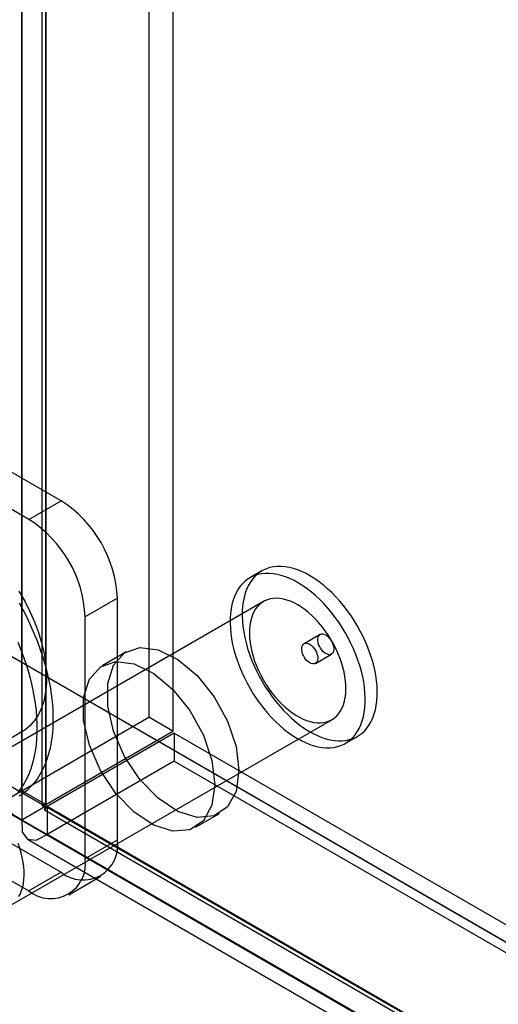
# Model space of a CAD drawing. Units: millimetres. Extents: x -245 to 3955, y -254 to 2716.
# Drawn here: x 2933 to 2954, y 2153 to 2196 of the extents above; entities that cross this region are included whole.
import ezdxf

# ---------------------------------------------------------------- set-up
doc = ezdxf.new("R2010")
doc.units = ezdxf.units.MM
doc.header["$LTSCALE"] = 2

msp = doc.modelspace()

# ---------------------------------------------------------------- linework, layer by layer
at = {"color": 7, "linetype": 'Continuous', "lineweight": 25}
for p, q in [((2938.677, 2448.56), (2938.677, 2165.336)), ((2939.738, 2447.948), (2939.738, 2164.724)), ((2933.091, 2162.111), (2933.091, 2445.335)), ((2934.152, 2161.499), (2934.152, 2444.723)), ((2933.976, 2444.262), (2933.976, 2161.47)), ((2934.152, 2443.801), (2934.152, 2161.441)), ((2933.091, 2443.189), (2933.091, 2160.829)), ((3355.093, 1924.12), (2650.248, 2331.018)), ((3356.124, 1923.525), (2651.338, 2330.389)), ((2996.644, 2125.33), (2648.494, 2326.313)), ((2996.644, 2124.105), (2648.494, 2325.088)), ((2934.819, 2174.854), (2917.565, 2184.814)), ((2933.404, 2174.038), (2916.151, 2183.998)), ((2933.404, 2174.038), (2934.819, 2174.854)), ((2943.649, 2171.774), (2943.118, 2171.468)), ((2943.718, 2170.429), (2929.576, 2162.265)), ((2937.294, 2170.568), (2935.879, 2169.751)), ((2937.294, 2159.953), (2937.294, 2170.568)), ((2935.879, 2159.136), (2935.879, 2169.751)), ((2946.206, 2168.978), (2945.498, 2168.57)), ((2917.565, 2168.484), (2934.819, 2158.523)), ((2937.688, 2168.218), (2936.627, 2167.606)), ((2945.998, 2167.704), (2946.705, 2168.112)), ((2916.151, 2167.667), (2933.404, 2157.707)), ((2932.576, 2157.069), (2946.718, 2165.233)), ((2933.091, 2162.111), (2938.677, 2165.336)), ((2939.738, 2164.724), (2938.677, 2165.336)), ((2931.712, 2163.905), (2933.126, 2164.721)), ((2934.152, 2161.499), (2939.738, 2164.724)), ((2939.788, 2164.637), (2934.202, 2161.412)), ((2939.788, 2164.637), (3595.176, 1786.29)), ((2939.788, 2164.637), (2939.788, 2163.412)), ((2947.318, 2164.193), (2947.848, 2164.499)), ((2939.788, 2163.412), (2934.202, 2160.188)), ((2939.788, 2163.412), (3595.176, 1785.065)), ((2934.152, 2161.499), (2933.091, 2162.111)), ((2933.091, 2160.829), (2934.152, 2161.441)), ((2934.152, 2161.441), (3588.791, 1783.526)), ((3589.59, 1783.065), (2934.202, 2161.412)), ((2934.202, 2161.412), (2934.202, 2160.188)), ((2934.089, 2161.275), (3589.103, 1783.143)), ((2940.727, 2160.504), (2941.788, 2161.116)), ((2933.091, 2160.829), (3587.731, 1782.914)), ((3589.59, 1781.84), (2934.202, 2160.188)), ((2933.339, 2159.976), (3588.353, 1781.844)), ((2935.879, 2159.136), (2937.294, 2159.953)), ((2934.819, 2158.523), (2933.404, 2157.707)), ((2935.154, 2157.534), (2936.569, 2158.35))]:
    msp.add_line(p, q, dxfattribs=at)
at = {"color": 7, "linetype": 'Continuous', "lineweight": 25, "flags": 128}
for points in [[(2947.34, 2164.323), (2947.497, 2164.355), (2947.647, 2164.404), (2947.79, 2164.467), (2947.924, 2164.546), (2948.049, 2164.64), (2948.164, 2164.748), (2948.27, 2164.869), (2948.365, 2165.005), (2948.45, 2165.153), (2948.523, 2165.313), (2948.586, 2165.485), (2948.636, 2165.668), (2948.674, 2165.861), (2948.701, 2166.064), (2948.715, 2166.274), (2948.718, 2166.493), (2948.708, 2166.718), (2948.685, 2166.949), (2948.651, 2167.185), (2948.605, 2167.425), (2948.547, 2167.668), (2948.478, 2167.913), (2948.397, 2168.159), (2948.306, 2168.404), (2948.204, 2168.649), (2948.092, 2168.891), (2947.97, 2169.13), (2947.839, 2169.366), (2947.7, 2169.596), (2947.552, 2169.82), (2947.397, 2170.037), (2947.236, 2170.247), (2947.068, 2170.448), (2946.895, 2170.639), (2946.717, 2170.82), (2946.535, 2170.99), (2946.35, 2171.148), (2946.162, 2171.294), (2945.973, 2171.427), (2945.783, 2171.546), (2945.593, 2171.652), (2945.403, 2171.743), (2945.215, 2171.819), (2945.028, 2171.88), (2944.845, 2171.925), (2944.666, 2171.955), (2944.491, 2171.97), (2944.321, 2171.968), (2944.157, 2171.951), (2944, 2171.918), (2943.85, 2171.87), (2943.707, 2171.806), (2943.573, 2171.728), (2943.448, 2171.634), (2943.332, 2171.526), (2943.227, 2171.404), (2943.131, 2171.269), (2943.047, 2171.121), (2942.973, 2170.961), (2942.911, 2170.789), (2942.861, 2170.606), (2942.822, 2170.413), (2942.796, 2170.21), (2942.781, 2169.999), (2942.779, 2169.781), (2942.789, 2169.556), (2942.811, 2169.324), (2942.846, 2169.088), (2942.892, 2168.848), (2942.95, 2168.606), (2943.019, 2168.361), (2943.1, 2168.115), (2943.191, 2167.87), (2943.293, 2167.625), (2943.405, 2167.383), (2943.527, 2167.143), (2943.658, 2166.908), (2943.797, 2166.678), (2943.945, 2166.454), (2944.099, 2166.236), (2944.261, 2166.027), (2944.429, 2165.826), (2944.602, 2165.635), (2944.78, 2165.454), (2944.962, 2165.284), (2945.147, 2165.126), (2945.334, 2164.98), (2945.524, 2164.847), (2945.714, 2164.728), (2945.904, 2164.622), (2946.094, 2164.531), (2946.282, 2164.455), (2946.468, 2164.394), (2946.651, 2164.348), (2946.831, 2164.318), (2947.006, 2164.304), (2947.176, 2164.305), (2947.34, 2164.323)], [(2946.809, 2164.016), (2946.967, 2164.049), (2947.117, 2164.098), (2947.259, 2164.161), (2947.393, 2164.24), (2947.518, 2164.334), (2947.634, 2164.442), (2947.74, 2164.563), (2947.835, 2164.699), (2947.92, 2164.847), (2947.993, 2165.007), (2948.055, 2165.179), (2948.106, 2165.362), (2948.144, 2165.555), (2948.171, 2165.757), (2948.185, 2165.968), (2948.187, 2166.187), (2948.177, 2166.412), (2948.155, 2166.643), (2948.121, 2166.879), (2948.075, 2167.119), (2948.017, 2167.362), (2947.947, 2167.607), (2947.867, 2167.853), (2947.775, 2168.098), (2947.673, 2168.343), (2947.561, 2168.585), (2947.44, 2168.824), (2947.309, 2169.06), (2947.169, 2169.29), (2947.022, 2169.514), (2946.867, 2169.731), (2946.705, 2169.941), (2946.538, 2170.141), (2946.364, 2170.333), (2946.187, 2170.514), (2946.005, 2170.684), (2945.82, 2170.842), (2945.632, 2170.988), (2945.443, 2171.121), (2945.253, 2171.24), (2945.062, 2171.345), (2944.872, 2171.436), (2944.684, 2171.513), (2944.498, 2171.574), (2944.315, 2171.619), (2944.136, 2171.649), (2943.961, 2171.664), (2943.791, 2171.662), (2943.627, 2171.645), (2943.469, 2171.612), (2943.319, 2171.564), (2943.177, 2171.5), (2943.043, 2171.421), (2942.918, 2171.328), (2942.802, 2171.22), (2942.696, 2171.098), (2942.601, 2170.963), (2942.517, 2170.815), (2942.443, 2170.654), (2942.381, 2170.482), (2942.331, 2170.3), (2942.292, 2170.107), (2942.265, 2169.904), (2942.251, 2169.693), (2942.249, 2169.475), (2942.259, 2169.249), (2942.281, 2169.018), (2942.315, 2168.782), (2942.361, 2168.542), (2942.419, 2168.299), (2942.489, 2168.055), (2942.569, 2167.809), (2942.661, 2167.563), (2942.763, 2167.319), (2942.875, 2167.076), (2942.997, 2166.837), (2943.127, 2166.602), (2943.267, 2166.372), (2943.414, 2166.148), (2943.569, 2165.93), (2943.731, 2165.721), (2943.899, 2165.52), (2944.072, 2165.329), (2944.25, 2165.148), (2944.431, 2164.978), (2944.617, 2164.82), (2944.804, 2164.674), (2944.993, 2164.541), (2945.184, 2164.421), (2945.374, 2164.316), (2945.564, 2164.225), (2945.752, 2164.149), (2945.938, 2164.088), (2946.121, 2164.042), (2946.301, 2164.012), (2946.476, 2163.998), (2946.645, 2163.999), (2946.809, 2164.016)], [(2932.962, 2170.883), (2933.22, 2170.444), (2933.451, 2169.993), (2933.653, 2169.533), (2933.825, 2169.069), (2933.965, 2168.606), (2934.071, 2168.148), (2934.142, 2167.7), (2934.178, 2167.266), (2934.178, 2166.851), (2934.142, 2166.459), (2934.071, 2166.093), (2933.965, 2165.757), (2933.825, 2165.455), (2933.653, 2165.19), (2933.451, 2164.964), (2933.22, 2164.779), (2932.962, 2164.638)], [(2946.355, 2165.106), (2946.487, 2165.135), (2946.612, 2165.179), (2946.729, 2165.239), (2946.837, 2165.313), (2946.936, 2165.402), (2947.025, 2165.505), (2947.104, 2165.621), (2947.172, 2165.749), (2947.229, 2165.89), (2947.274, 2166.042), (2947.308, 2166.203), (2947.329, 2166.375), (2947.339, 2166.554), (2947.336, 2166.741), (2947.321, 2166.934), (2947.295, 2167.133), (2947.256, 2167.335), (2947.205, 2167.54), (2947.144, 2167.747), (2947.071, 2167.954), (2946.987, 2168.161), (2946.894, 2168.365), (2946.791, 2168.567), (2946.678, 2168.764), (2946.558, 2168.956), (2946.43, 2169.142), (2946.295, 2169.32), (2946.153, 2169.49), (2946.007, 2169.65), (2945.855, 2169.799), (2945.701, 2169.938), (2945.543, 2170.064), (2945.383, 2170.177), (2945.223, 2170.278), (2945.063, 2170.364), (2944.903, 2170.435), (2944.745, 2170.492), (2944.59, 2170.533), (2944.439, 2170.559), (2944.292, 2170.569), (2944.15, 2170.564), (2944.015, 2170.543), (2943.886, 2170.506), (2943.765, 2170.454), (2943.652, 2170.387), (2943.548, 2170.306), (2943.454, 2170.21), (2943.37, 2170.1), (2943.297, 2169.978), (2943.234, 2169.843), (2943.183, 2169.697), (2943.144, 2169.54), (2943.116, 2169.373), (2943.1, 2169.198), (2943.097, 2169.015), (2943.106, 2168.824), (2943.127, 2168.629), (2943.159, 2168.428), (2943.204, 2168.224), (2943.26, 2168.018), (2943.328, 2167.811), (2943.406, 2167.604), (2943.494, 2167.398), (2943.593, 2167.195), (2943.7, 2166.995), (2943.817, 2166.8), (2943.941, 2166.611), (2944.073, 2166.429), (2944.212, 2166.256), (2944.356, 2166.091), (2944.505, 2165.936), (2944.658, 2165.792), (2944.814, 2165.659), (2944.973, 2165.539), (2945.133, 2165.432), (2945.293, 2165.339), (2945.454, 2165.26), (2945.612, 2165.196), (2945.769, 2165.147), (2945.922, 2165.114), (2946.071, 2165.095), (2946.216, 2165.093), (2946.355, 2165.106)], [(2932.981, 2170.366), (2933.158, 2170.041), (2933.326, 2169.711), (2933.483, 2169.377), (2933.63, 2169.042), (2933.766, 2168.704), (2933.89, 2168.366), (2934.003, 2168.027), (2934.104, 2167.689), (2934.193, 2167.353), (2934.27, 2167.019), (2934.334, 2166.688), (2934.386, 2166.361), (2934.425, 2166.039), (2934.451, 2165.723), (2934.464, 2165.412), (2934.464, 2165.109), (2934.451, 2164.814), (2934.425, 2164.528), (2934.386, 2164.251), (2934.334, 2163.983), (2934.27, 2163.727), (2934.193, 2163.481), (2934.104, 2163.248), (2934.003, 2163.027), (2933.89, 2162.818), (2933.766, 2162.624), (2933.63, 2162.443), (2933.483, 2162.277), (2933.326, 2162.125), (2933.158, 2161.989), (2932.981, 2161.868)], [(2946.266, 2168.999), (2946.324, 2169), (2946.387, 2168.985), (2946.452, 2168.956), (2946.517, 2168.912), (2946.58, 2168.856), (2946.638, 2168.789), (2946.691, 2168.714), (2946.735, 2168.633), (2946.77, 2168.549), (2946.794, 2168.465), (2946.807, 2168.384), (2946.808, 2168.308), (2946.797, 2168.241), (2946.774, 2168.183), (2946.74, 2168.138), (2946.697, 2168.107), (2946.645, 2168.091), (2946.587, 2168.09), (2946.524, 2168.105), (2946.459, 2168.135), (2946.394, 2168.178), (2946.331, 2168.234), (2946.273, 2168.301), (2946.22, 2168.376), (2946.176, 2168.457), (2946.141, 2168.541), (2946.117, 2168.625), (2946.104, 2168.706), (2946.103, 2168.782), (2946.114, 2168.849), (2946.137, 2168.907), (2946.171, 2168.952), (2946.214, 2168.983), (2946.266, 2168.999)], [(2932.923, 2168.633), (2933.058, 2168.296), (2933.183, 2167.957), (2933.296, 2167.619), (2933.397, 2167.281), (2933.486, 2166.944), (2933.563, 2166.61), (2933.627, 2166.28), (2933.679, 2165.953), (2933.718, 2165.631), (2933.743, 2165.314), (2933.756, 2165.004), (2933.756, 2164.701), (2933.743, 2164.406), (2933.718, 2164.12), (2933.679, 2163.842), (2933.627, 2163.575), (2933.563, 2163.319), (2933.486, 2163.073), (2933.397, 2162.84), (2933.296, 2162.618), (2933.183, 2162.41), (2933.058, 2162.216), (2932.923, 2162.035)], [(2942.637, 2162.994), (2942.508, 2162.081), (2942.133, 2161.398), (2941.546, 2161.006), (2940.797, 2160.939), (2939.955, 2161.204), (2939.093, 2161.776), (2938.288, 2162.605), (2937.613, 2163.617), (2937.126, 2164.722), (2936.871, 2165.823), (2936.871, 2166.821), (2937.126, 2167.628), (2937.613, 2168.171), (2938.288, 2168.403), (2939.093, 2168.303), (2939.955, 2167.881), (2940.797, 2167.172), (2941.546, 2166.241), (2942.133, 2165.17), (2942.508, 2164.055), (2942.637, 2162.994)], [(2945.938, 2167.683), (2945.88, 2167.682), (2945.817, 2167.697), (2945.752, 2167.726), (2945.687, 2167.77), (2945.624, 2167.826), (2945.566, 2167.893), (2945.513, 2167.968), (2945.469, 2168.049), (2945.434, 2168.133), (2945.409, 2168.217), (2945.397, 2168.298), (2945.396, 2168.374), (2945.407, 2168.441), (2945.43, 2168.499), (2945.464, 2168.544), (2945.507, 2168.575), (2945.559, 2168.591), (2945.617, 2168.592), (2945.68, 2168.577), (2945.745, 2168.547), (2945.81, 2168.504), (2945.872, 2168.448), (2945.931, 2168.381), (2945.984, 2168.306), (2946.028, 2168.225), (2946.063, 2168.141), (2946.087, 2168.057), (2946.1, 2167.976), (2946.101, 2167.9), (2946.09, 2167.833), (2946.067, 2167.775), (2946.033, 2167.73), (2945.989, 2167.699), (2945.938, 2167.683)], [(2941.576, 2162.381), (2941.448, 2161.469), (2941.073, 2160.786), (2940.485, 2160.394), (2939.737, 2160.327), (2938.894, 2160.591), (2938.032, 2161.163), (2937.228, 2161.992), (2936.552, 2163.005), (2936.065, 2164.11), (2935.811, 2165.211), (2935.811, 2166.209), (2936.065, 2167.015), (2936.552, 2167.559), (2937.228, 2167.791), (2938.032, 2167.691), (2938.894, 2167.268), (2939.737, 2166.56), (2940.485, 2165.629), (2941.073, 2164.558), (2941.448, 2163.442), (2941.576, 2162.381)], [(2933.091, 2162.111), (2932.636, 2161.826), (2932.476, 2161.47), (2932.636, 2161.114), (2933.091, 2160.829)], [(2934.152, 2161.499), (2934.022, 2161.495), (2933.976, 2161.47), (2934.022, 2161.446), (2934.152, 2161.441)], [(2934.152, 2161.441), (2934.091, 2161.326), (2934.089, 2161.275), (2934.133, 2161.302), (2934.202, 2161.412)], [(2933.091, 2160.829), (2933.111, 2160.292), (2933.339, 2159.976), (2933.727, 2159.936), (2934.202, 2160.188)], [(2932.962, 2157.457), (2933.03, 2157.585), (2933.087, 2157.726), (2933.132, 2157.877), (2933.166, 2158.039), (2933.187, 2158.211), (2933.197, 2158.39), (2933.194, 2158.577), (2933.179, 2158.77), (2933.152, 2158.969), (2933.114, 2159.171), (2933.063, 2159.376), (2933.002, 2159.583), (2932.929, 2159.79)]]:
    msp.add_lwpolyline(points, dxfattribs=at)
at = {"color": 7, "linetype": 'Continuous', "lineweight": 25}
for centre, radius, start, end in [((2931.935, 2170.332), 5.363, 2.5202, 57.4798), ((2930.521, 2169.515), 5.363, 2.5201, 57.4799), ((2935.78, 2159.716), 1.532, 231.1471, 8.8636), ((2934.366, 2158.9), 1.532, 231.1474, 8.8634)]:
    msp.add_arc(centre, radius, start, end, dxfattribs=at)

doc.saveas('drawing.dxf')
